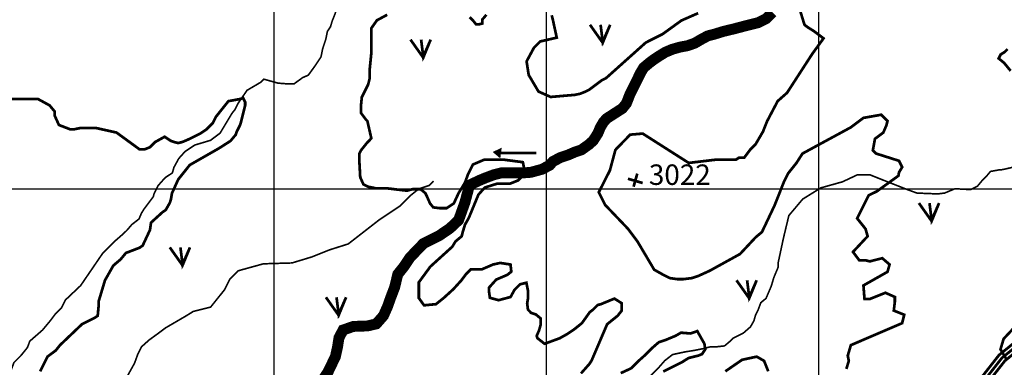
# Model space of a CAD drawing. Units: inches. Extents: x 575013 to 604997, y 7446985 to 7495435.
# Drawn here: x 589066 to 592680, y 7479345 to 7480620 of the extents above; entities that cross this region are included whole.
import ezdxf

# ---------------------------------------------------------------- set-up
doc = ezdxf.new("R2010")
doc.units = ezdxf.units.IN
doc.header["$MEASUREMENT"] = 0
doc.linetypes.add('ACAD_ISO02W100', pattern=[15, 12, -3])
doc.linetypes.add('ACAD_ISO14W100', pattern=[25.5, 12, -3, 0.5, -3, 0.5, -3, 0.5, -3])
for name, color, linetype in [('LAYER02', 7, 'CONTINUOUS'), ('LAYER03', 3, 'CONTINUOUS'), ('LAYER04', 42, 'CONTINUOUS'), ('LAYER05', 7, 'CONTINUOUS'), ('LAYER07', 7, 'CONTINUOUS'), ('LAYER08', 5, 'CONTINUOUS'), ('LAYER09', 4, 'CONTINUOUS'), ('LAYER11', 7, 'CONTINUOUS')]:
    doc.layers.add(name, color=color, linetype=linetype)
doc.styles.get("Standard").update_dxf_attribs({"font": 'arialbd0.ttf', "height": 75})

msp = doc.modelspace()

# ---------------------------------------------------------------- linework, layer by layer
at = {"layer": 'LAYER02', "color": 7, "linetype": 'ACAD_ISO02W100', "ltscale": 10, "const_width": 10, "flags": 128}
msp.add_lwpolyline([(595388, 7483350.8), (595376.7, 7483248.7), (595406.6, 7483162.8), (595446.1, 7483080), (595462.4, 7483010.7), (595466.4, 7482934.4), (595462.7, 7482829.8), (595570, 7482692.1), (595600.9, 7482626.5), (595633.1, 7482594.3), (595642.6, 7482561.2), (595642.6, 7482485.9), (595653.9, 7482404.6), (595685.3, 7482345.9), (595693.4, 7482280.9), (595701.6, 7482232.2), (595692.8, 7482162.2), (595582.4, 7482056.1), (595386.3, 7481919), (595266.5, 7481818.7), (595135.5, 7481661), (595085.6, 7481553.7), (595054.6, 7481476.4), (595047, 7481453.6), (595010.9, 7481329.4), (594990, 7481275), (594967.4, 7481252.5), (594950.6, 7481239.9), (594939.2, 7481232.3), (594915.7, 7481212.2), (594909.9, 7481195), (594909.9, 7481172.1), (594901.8, 7481139.6), (594897.8, 7481115.4), (594880.5, 7481068), (594855.5, 7481043.1), (594836.6, 7481016.6), (594800.5, 7480968.6), (594698.7, 7480870.9), (594628.8, 7480777.9), (594563.8, 7480696.6), (594435.8, 7480640.7), (594233.3, 7480528), (593946.3, 7480341.6), (593673.8, 7480191.8), (593418.3, 7480132.9), (593211.7, 7480056.5), (593119.7, 7479942.7), (593119.7, 7479861.4), (593085.8, 7479810.6), (593041.4, 7479747.9), (593041.4, 7479739.4), (593055.5, 7479697.3), (592976.1, 7479625.3), (592671.7, 7479379.9), (592601.7, 7479290.6), (592485, 7479178), (592427.8, 7479079), (592388.7, 7478985.4), (592365.4, 7478942.6), (592341.5, 7478879), (592286.4, 7478808.3), (592229.8, 7478679.2), (592120.4, 7478570), (591894.2, 7478455.2), (591762, 7478408.6), (591646.3, 7478331.6), (591552.8, 7478264.3), (591519.1, 7478156), (591479.5, 7478013.7), (591384.4, 7477851.5), (591289, 7477700.1), (591186.3, 7477526.4), (591125.4, 7477469.7), (591031, 7477399), (590952.3, 7477336.2), (590874.7, 7477285.8), (590828.4, 7477239.6), (590743.9, 7477166.8), (590672.4, 7477039), (590668.3, 7476993.7), (590668.3, 7476917.1), (590672.2, 7476885.9), (590672.2, 7476857.6), (590645.2, 7476850.8), (590629.6, 7476846.9)], dxfattribs=at)
at = {"layer": 'LAYER02', "color": 7, "linetype": 'Continuous', "const_width": 10}
for points in [[(592966.3, 7479636.7), (592661, 7479390.5), (592590.5, 7479300.6)], [(592985.8, 7479613.9), (592682.5, 7479369.3), (592612.8, 7479280.5)]]:
    msp.add_lwpolyline(points, dxfattribs=at)
at = {"layer": 'LAYER03', "color": 3, "linetype": 'Continuous', "const_width": 10}
for points in [[(591159.4, 7480601.6), (591206.2, 7480535.4), (591233.5, 7480601.6), (591206.2, 7480539.3), (591198.4, 7480601.6)], [(590500.5, 7480547.1), (590547.3, 7480481), (590574.6, 7480547.1), (590547.3, 7480484.8), (590539.5, 7480547.1)], [(592366.8, 7479947.7), (592413.5, 7479881.5), (592440.8, 7479947.7), (592413.5, 7479885.4), (592405.7, 7479947.7)], [(589616.9, 7479785.2), (589663.7, 7479719.1), (589691, 7479785.2), (589663.7, 7479723), (589655.9, 7479785.2)], [(591697.2, 7479664.6), (591743.9, 7479598.4), (591771.2, 7479664.6), (591743.9, 7479602.3), (591736.2, 7479664.6)], [(590190, 7479602.3), (590236.8, 7479536.1), (590264.1, 7479602.3), (590236.8, 7479540), (590229, 7479602.3)]]:
    msp.add_lwpolyline(points, dxfattribs=at)
at = {"layer": 'LAYER04', "color": 42, "linetype": 'Continuous', "const_width": 10}
for points, elevation in [([(592100.5, 7479339.4), (592109.5, 7479369.1), (592105.6, 7479388.3), (592117.1, 7479426.7), (592305.3, 7479507.4), (592313, 7479538.1), (592274.6, 7479553.5), (592278.4, 7479584.2), (592278.4, 7479603.4), (592243.9, 7479618.7), (592186.3, 7479595.7), (592167.1, 7479595.7), (592163.2, 7479645.6), (592251.5, 7479695.5), (592259.2, 7479722.4), (592232.3, 7479745.5), (592186.3, 7479733.9), (592170.9, 7479737.8), (592147.9, 7479737.8), (592124.8, 7479768.5), (592178.6, 7479826.1), (592170.9, 7479853), (592140.2, 7479891.4), (592182.4, 7479975.9), (592213.1, 7479991.2), (592291.7, 7480047.9), (592293.8, 7480060.4), (592305.3, 7480079.6), (592293.8, 7480102.6), (592209.3, 7480129.5), (592197.8, 7480141), (592205.5, 7480183.3), (592236.2, 7480206.3), (592247.7, 7480233.2), (592251.5, 7480248.5), (592228.5, 7480271.6), (592163.2, 7480260.1), (592117.1, 7480225.5), (591939.5, 7480129.3), (591917.4, 7480094.9), (591886.7, 7480056.5), (591871.4, 7480025.8), (591837.6, 7479940.4), (591790.7, 7479841.5), (591767.7, 7479822.3), (591710.1, 7479760.8), (591598.7, 7479699.4), (591556.5, 7479680.2), (591533.4, 7479672.5), (591502.7, 7479668.7), (591479.7, 7479668.7), (591452.8, 7479672.5), (591429.7, 7479684), (591395.2, 7479703.2), (591333.7, 7479806.9), (591299.2, 7479853), (591214.7, 7479941.3), (591191.6, 7479987.4), (591232.4, 7480067.3), (591252.8, 7480142.9), (591306.9, 7480198.6), (591352.9, 7480202.5), (591521.9, 7480094.9), (591617.9, 7480106.4), (591694.7, 7480106.4), (591706.2, 7480114.1), (591725.4, 7480114.1), (591748.5, 7480144.8), (591767.7, 7480164.1), (591794.6, 7480210.1), (591809.9, 7480248.5), (591848.3, 7480321.5), (591882.9, 7480352.2), (591975, 7480494.3), (592016.7, 7480551.8), (591981.8, 7480578), (591958.5, 7480592.5), (591946.9, 7480601.2), (591929, 7480659.4)], 3000), ([(590415, 7480638.3), (590377.2, 7480617.9), (590356.8, 7480588.9), (590356.8, 7480498.8), (590351, 7480440.6), (590351, 7480405.8), (590345.1, 7480382.5), (590321.8, 7480336), (590318.9, 7480306.9), (590318.9, 7480277.9), (590336.4, 7480254.6), (590342.2, 7480248.8), (590356.8, 7480184.9), (590342.2, 7480170.3), (590318.9, 7480141.3), (590313.1, 7480129.6), (590313.1, 7480094.8), (590316, 7480042.4), (590327.7, 7480016.3), (590345.1, 7480007.6), (590374.3, 7480001.7), (590415, 7480001.7), (590487.8, 7479993), (590508.2, 7479998.8), (590537.3, 7479998.8), (590554.8, 7479984.3), (590560.6, 7479972.7), (590572.2, 7479946.5), (590583.9, 7479932), (590607.2, 7479929.1), (590633.4, 7479929.1), (590659.6, 7479946.5), (590677.1, 7479984.3), (590700.3, 7480022.1), (590712, 7480054.1), (590729.5, 7480088.9), (590770.2, 7480106.4), (590845.9, 7480106.4), (590912.9, 7480097.7), (590921.6, 7480057), (590895.4, 7480030.8), (590866.3, 7480019.2), (590819.7, 7480019.2), (590773.1, 7480004.6), (590749.8, 7479978.5), (590714.9, 7479894.2), (590700.3, 7479868), (590691.6, 7479839), (590688.6, 7479826.1), (590665.5, 7479806.9), (590654, 7479787.7), (590573.4, 7479714.7), (590531.1, 7479657.1), (590531.1, 7479599.5), (590550.3, 7479572.7), (590594, 7479577), (590623.1, 7479600.3), (590658.1, 7479632.2), (590687.2, 7479664.2), (590704.6, 7479687.5), (590722.1, 7479704.9), (590762.9, 7479704.9), (590803.6, 7479722.4), (590829.8, 7479728.2), (590867.7, 7479722.4), (590870.6, 7479696.2), (590856, 7479684.6), (590815.3, 7479667.1), (590789.1, 7479638.1), (590789.1, 7479620.6), (590792, 7479600.3), (590824, 7479591.6), (590867.7, 7479603.2), (590882.2, 7479629.3), (590902.6, 7479649.7), (590925.9, 7479655.5), (590931.7, 7479626.4), (590931.7, 7479597.4), (590928.8, 7479579.9), (590931.7, 7479556.7), (590943.4, 7479545), (590960.9, 7479539.2), (590978.3, 7479524.7), (590978.3, 7479501.4), (590972.5, 7479481.1), (590963.8, 7479460.8), (590966.7, 7479452), (590992.9, 7479431.7), (591048.2, 7479452), (591074.4, 7479466.6), (591100.6, 7479484), (591129.7, 7479507.3), (591158.8, 7479548), (591170.5, 7479556.7), (591188, 7479574.1), (591199.6, 7479577), (591249.1, 7479597.4), (591276.1, 7479580.3), (591276.1, 7479553.5), (591260.8, 7479534.3), (591222.4, 7479503.5), (591164.8, 7479369.1), (591157.1, 7479357.6), (591126.4, 7479323)], 2950), ([(590779, 7480638.3), (590764.4, 7480620.9), (590764.4, 7480606.3), (590752.8, 7480603.4), (590741.1, 7480603.4), (590729.5, 7480617.9), (590717.8, 7480629.6)], 2950), ([(591556.5, 7480644.1), (591495, 7480617.2), (591425.9, 7480567.3), (591364.5, 7480536.5), (591218.5, 7480406), (591203.2, 7480398.3), (591157.1, 7480363.7), (591141.7, 7480356.1), (591122.5, 7480348.4), (591103.3, 7480344.5), (591015, 7480336.9), (590970.4, 7480356.7), (590934.4, 7480417.5), (590926.7, 7480467.4), (590953.6, 7480517.3), (590976.6, 7480540.4), (591037.4, 7480554.3), (591022.8, 7480621.2), (591018.8, 7480636.4)], 3000), ([(592692.5, 7480512.7), (592681.6, 7480501.7), (592667, 7480492.6), (592659.7, 7480478), (592679.7, 7480461.6), (592703.5, 7480432.5)], 3050), ([(589141, 7479330.7), (589167.9, 7479384.5), (589198.6, 7479407.5), (589213.9, 7479426.7), (589294.6, 7479503.5), (589340.7, 7479526.6), (589352.2, 7479534.3), (589356, 7479572.7), (589356, 7479588), (589379.1, 7479664.8), (589409.8, 7479718.6), (589436.7, 7479741.6), (589455.9, 7479764.7), (589505.8, 7479783.9), (589517.3, 7479791.6), (589544.2, 7479849.2), (589548, 7479876), (589590.3, 7479914.4), (589601.8, 7479922.1), (589617.2, 7479949), (589621, 7479960.5), (589624.8, 7479983.6), (589647.9, 7480034.4), (589690.1, 7480087.2), (589797.7, 7480148.7), (589839.9, 7480175.6), (589859.1, 7480198.6), (589862.9, 7480210.1), (589874.5, 7480233.2), (589878.3, 7480244.7), (589893.7, 7480306.1), (589893.7, 7480317.7), (589886, 7480333), (589874.5, 7480329.2), (589832.2, 7480321.5), (589786.1, 7480263.9), (589774.6, 7480240.9), (589751.6, 7480217.8), (589728.5, 7480202.5), (589690.1, 7480183.3), (589663.2, 7480171.7), (589647.9, 7480167.9), (589632.5, 7480171.7), (589621, 7480175.6), (589598, 7480190.9), (589563.4, 7480171.7), (589544.2, 7480152.5), (589525, 7480144.8), (589505.8, 7480144.8), (589421.3, 7480206.3), (589347.9, 7480222.6), (589286.9, 7480222.6), (589263.9, 7480217.8), (589252.3, 7480217.8), (589210, 7480234.1), (589194.7, 7480267.7), (589194.7, 7480283.1), (589175.5, 7480306.1), (589133.3, 7480329.2), (589033.1, 7480329.2)], 2900), ([(592735.4, 7479511.2), (592677.8, 7479449.8), (592666.3, 7479411.4), (592690, 7479372.2)], 3050), ([(591272.4, 7479324.1), (591310.2, 7479341.6), (591336.4, 7479367.7), (591362.6, 7479391), (591388.8, 7479417.2), (591412.1, 7479437.5), (591438.3, 7479446.2), (591473.3, 7479460.8), (591493.7, 7479472.4), (591528.6, 7479469.5), (591553.3, 7479478.2), (591579.5, 7479431.7), (591582.5, 7479411.3), (591570.8, 7479393.9), (591556.3, 7479388.1), (591521.3, 7479379.4), (591498, 7479364.8), (591428.2, 7479330)], 2950), ([(591656.3, 7479330.7), (591717.8, 7479373), (591771.5, 7479384.5), (591798.4, 7479369.1), (591813.8, 7479330.7)], 3000)]:
    msp.add_lwpolyline(points, dxfattribs=dict(at, elevation=elevation))
at = {"layer": 'LAYER07', "color": 7}
for p, q in [((590000, 7456167.7), (590000, 7483847.8)), ((591000, 7456161.5), (591000, 7483842)), ((592000, 7456155.2), (592000, 7483836.2)), ((576986.2, 7480000), (602640.1, 7480000))]:
    msp.add_line(p, q, dxfattribs=at)
at = {"layer": 'LAYER08', "color": 5, "linetype": 'Continuous', "const_width": 40}
msp.add_lwpolyline([(591829.3, 7480646.7), (591806.8, 7480624.2), (591776.8, 7480609.2), (591724.2, 7480596.1), (591688.6, 7480586.7), (591649.2, 7480577.3), (591619.2, 7480568), (591591, 7480560.5), (591566.6, 7480547.3), (591544.1, 7480534.2), (591517.9, 7480524.9), (591487.8, 7480519.2), (591461.6, 7480511.7), (591435.3, 7480500.5), (591410.9, 7480485.5), (591394, 7480474.3), (591379, 7480463), (591356.5, 7480444.3), (591345.2, 7480425.5), (591306.3, 7480347.3), (591293.2, 7480313.5), (591278.2, 7480294.8), (591251.9, 7480277.9), (591220, 7480257.3), (591208.7, 7480244.2), (591197.5, 7480225.4), (591188.1, 7480203), (591171.2, 7480176.7), (591154.3, 7480161.7), (591128.1, 7480143), (591105.6, 7480135.5), (591079.3, 7480124.2), (591051.1, 7480114.9), (591023, 7480099.9), (591011.7, 7480086.8), (590983.6, 7480071.8), (590942.3, 7480060.5), (590917.9, 7480058.7), (590880.4, 7480058.7), (590857.9, 7480058.7), (590835.4, 7480058.7), (590805.4, 7480051.2), (590775.3, 7480039.9), (590752.8, 7480030.5), (590717.2, 7480013.7), (590700.3, 7479950), (590677.1, 7479885.1), (590645.2, 7479855.1), (590603.9, 7479827), (590547.6, 7479798.9), (590498.9, 7479748.3), (590476.3, 7479714.6), (590453.8, 7479686.5), (590442.6, 7479639.6), (590427.6, 7479600.3), (590416.3, 7479568.4), (590401.3, 7479534.7), (590375, 7479504.7), (590343.1, 7479497.2), (590290.6, 7479495.3), (590253.1, 7479482.2), (590238.1, 7479454.1), (590232.4, 7479418.5), (590224.9, 7479384.8), (590198.1, 7479328.9), (590183.1, 7479306.4)], dxfattribs=at)
at = {"layer": 'LAYER09', "color": 4, "linetype": 'ACAD_ISO14W100', "ltscale": 10, "const_width": 6, "flags": 128}
for points in [[(591118.9, 7483839.9), (591083.9, 7483810.8), (591051.8, 7483796.2), (591019.7, 7483764.2), (590999.3, 7483735.1), (590978.9, 7483711.8), (590955.6, 7483697.2), (590932.2, 7483682.6), (590908.9, 7483673.9), (590885.5, 7483662.2), (590879.7, 7483650.6), (590856.4, 7483609.8), (590841.8, 7483569), (590847.6, 7483545.7), (590847.6, 7483513.7), (590838.9, 7483499.1), (590806.8, 7483446.7), (590798, 7483400.1), (590789.3, 7483379.7), (590763, 7483368), (590745.5, 7483350.6), (590733.8, 7483333.1), (590728, 7483318.5), (590728, 7483289.4), (590722.2, 7483263.2), (590713.4, 7483234.1), (590675.5, 7483213.7), (590652.2, 7483178.7), (590640.5, 7483152.5), (590628.8, 7483123.4), (590602.6, 7483085.5), (590563.6, 7483042.3), (590528.6, 7483004.5), (590508.2, 7482972.4), (590484.9, 7482957.9), (590476.1, 7482940.4), (590458.6, 7482925.8), (590441.1, 7482905.4), (590432.4, 7482887.9), (590409, 7482870.5), (590403.2, 7482847.2), (590391.5, 7482815.1), (590391.5, 7482791.8), (590394.4, 7482762.7), (590406.1, 7482748.1), (590423.6, 7482701.5), (590435.3, 7482675.3), (590435.3, 7482637.4), (590435.3, 7482620), (590426.5, 7482593.8), (590411.9, 7482555.9), (590423.6, 7482529.7), (590429.4, 7482500.5), (590441.1, 7482486), (590452.8, 7482468.5), (590452.8, 7482445.2), (590452.8, 7482424.8), (590441.1, 7482401.5), (590426.5, 7482386.9), (590420.7, 7482340.3), (590414.9, 7482328.7), (590408.8, 7482279.7), (590388.4, 7482233.1), (590385.4, 7482204), (590388.4, 7482177.8), (590394.2, 7482151.5), (590403, 7482119.5), (590414.6, 7482084.5), (590429.2, 7482049.6), (590461.3, 7481985.5), (590493.4, 7481898.1), (590493.4, 7481860.3), (590493.4, 7481825.3), (590493.4, 7481784.5), (590490.5, 7481764.1), (590467.1, 7481737.9), (590455.5, 7481720.4), (590435, 7481697.1), (590420.5, 7481685.5), (590408.8, 7481662.2), (590394.2, 7481644.7), (590373.8, 7481624.3), (590356.3, 7481603.9), (590332.9, 7481589.4), (590303.8, 7481569), (590295, 7481560.2), (590280.4, 7481548.6), (590257.1, 7481519.5), (590257.1, 7481493.2), (590257.1, 7481475.8), (590257.1, 7481458.3), (590239.6, 7481432.1), (590236.1, 7481409.3), (590233.2, 7481362.7), (590236.1, 7481333.5), (590241.9, 7481307.3), (590247.8, 7481289.8), (590244.8, 7481243.2), (590224.4, 7481179.1), (590209.8, 7481135.5), (590212.8, 7481085.9), (590201.1, 7481030.6), (590195.3, 7480986.9), (590198.2, 7480954.9), (590209.8, 7480911.2), (590212.8, 7480896.6), (590215.7, 7480861.6), (590215.7, 7480847.1), (590221.5, 7480823.8), (590221.5, 7480800.5), (590221.5, 7480765.5), (590227.3, 7480751), (590233.2, 7480730.6), (590236.1, 7480687.5), (590224.4, 7480643.8), (590212.8, 7480614.7), (590206.9, 7480594.3), (590195.3, 7480576.8), (590189.4, 7480547.7), (590177.8, 7480512.7), (590171.9, 7480483.6), (590148.6, 7480448.7), (590125.2, 7480416.6), (590104.8, 7480407.9), (590072.7, 7480384.6), (590052.3, 7480384.6), (590014.4, 7480387.5), (589961.9, 7480402.1), (589950.2, 7480390.4), (589900.6, 7480361.3), (589868.5, 7480314.7), (589856.8, 7480291.4), (589845.2, 7480276.8), (589801.4, 7480204), (589766.4, 7480177.8), (589708.1, 7480160.3), (589673.1, 7480137), (589649.7, 7480110.8), (589632.2, 7480078.7), (589626.4, 7480058.3), (589600.1, 7480040.9), (589573.9, 7480011.7), (589559.3, 7479982.6), (589556.4, 7479971), (589538.9, 7479947.7), (589521.4, 7479924.4), (589512.6, 7479909.8), (589503.9, 7479889.4), (589477.6, 7479869), (589460.1, 7479848.6), (589448.4, 7479837), (589412.2, 7479805.4), (589371.4, 7479764.7), (589289.7, 7479645.2), (589234.3, 7479592.8), (589219.7, 7479563.7), (589196.4, 7479540.4), (589178.9, 7479517.1), (589149.7, 7479482.1), (589103, 7479441.3), (589094.3, 7479418), (589070.9, 7479388.9), (589044.7, 7479362.7), (589033, 7479330.7), (589015.5, 7479292.8), (589009.7, 7479254.9), (589006.7, 7479231.6), (588998, 7479202.5), (588986.3, 7479167.5), (588986.3, 7479132.6), (588974.6, 7479106.4), (588963, 7479080.2), (588957.1, 7479068.5), (588915.6, 7479016.7), (588877.7, 7478987.6), (588836.8, 7478964.3), (588836.8, 7478935.1), (588831, 7478903.1), (588825.2, 7478868.1), (588819.3, 7478850.7), (588810.6, 7478821.5), (588784.3, 7478772), (588766.8, 7478742.9), (588749.3, 7478699.2), (588731.8, 7478673), (588688.1, 7478661.3), (588650.1, 7478626.4), (588641.4, 7478588.5), (588623.9, 7478559.4), (588594.7, 7478530.2), (588583, 7478506.9), (588550.9, 7478463.3), (588533.4, 7478428.3), (588486.8, 7478407.9), (588475.1, 7478393.3), (588445.9, 7478361.3), (588434.2, 7478335.1), (588419.7, 7478317.6), (588393.4, 7478288.5), (588381.7, 7478271), (588352.6, 7478241.9), (588338, 7478224.4), (588298.9, 7478152.2), (588240.5, 7478114.4), (588240.5, 7478099.8), (588217.2, 7478091), (588199.7, 7478085.2), (588182.2, 7478073.6), (588158.9, 7478059), (588141.3, 7478056.1), (588103.4, 7478050.3), (588088.8, 7478050.3), (588048, 7478035.7), (588030.5, 7478015.3), (588018.8, 7477986.2), (588010.1, 7477951.2), (588010.1, 7477872.6), (587995.5, 7477811.4), (587983.8, 7477773.6), (587969.2, 7477732.8), (587960.5, 7477692), (587963.4, 7477662.9), (587966.3, 7477648.3), (587931.3, 7477601.7), (587913.8, 7477578.4), (587890.5, 7477560.9), (587861.1, 7477489.4), (587843.6, 7477480.7), (587829, 7477474.9), (587805.7, 7477489.4), (587799.8, 7477498.2), (587776.5, 7477524.4), (587761.9, 7477536), (587750.2, 7477541.9), (587729.8, 7477544.8), (587712.3, 7477538.9), (587694.8, 7477521.5), (587689, 7477506.9), (587659.8, 7477474.9), (587654, 7477457.4), (587654, 7477428.3), (587662.7, 7477399.1), (587668.5, 7477375.8), (587665.6, 7477340.9), (587665.6, 7477288.4), (587654, 7477259.3), (587642.3, 7477212.7), (587624.8, 7477183.6), (587598.5, 7477148.6), (587583.9, 7477125.3), (587566.4, 7477093.3), (587516.1, 7477050.5), (587492.8, 7477036), (587457.8, 7477024.3), (587446.1, 7477009.7), (587428.6, 7476980.6), (587428.6, 7476945.7), (587428.6, 7476919.4), (587428.6, 7476893.2), (587431.5, 7476878.7), (587437.3, 7476849.5), (587437.3, 7476826.2), (587443.2, 7476797.1), (587449, 7476776.7), (587454.8, 7476750.5), (587460.7, 7476733), (587463.6, 7476715.5), (587466.5, 7476677.7), (587463.6, 7476657.3), (587451.9, 7476631.1), (587440.3, 7476613.6), (587411.1, 7476593.2), (587387.8, 7476581.6), (587358.6, 7476569.9), (587335.2, 7476552.4), (587309, 7476511.6), (587300.2, 7476482.5), (587300.2, 7476418.4), (587306.1, 7476389.3), (587314.8, 7476368.9), (587326.5, 7476336.9), (587323.6, 7476319.4), (587323.6, 7476290.3), (587323.6, 7476278.6), (587329.3, 7476235.4), (587320.6, 7476206.2), (587335.2, 7476174.2), (587343.9, 7476150.9), (587361.4, 7476127.6), (587376, 7476101.4), (587376, 7476083.9), (587376, 7476072.2), (587370.2, 7476054.8), (587367.3, 7476046), (587373.1, 7476028.5), (587384.8, 7476002.3), (587384.8, 7475987.8), (587384.8, 7475973.2), (587384.8, 7475958.6), (587381.8, 7475941.2), (587370.2, 7475923.7), (587370.2, 7475906.2), (587364.3, 7475882.9), (587367.3, 7475871.3), (587367.3, 7475859.6)], [(590340, 7478667), (590448, 7478676.5), (590473.4, 7478698.7), (590479.8, 7478727.3), (590486.1, 7478752.7), (590511.5, 7478765.3), (590556, 7478784.4), (590587.8, 7478803.4), (590613.2, 7478828.8), (590638.6, 7478847.8), (590660.8, 7478870), (590721.2, 7478936.6), (590787.9, 7478984.2), (590822.8, 7479015.9), (590851.4, 7479044.4), (590880, 7479057.1), (590968.9, 7479073), (591048.3, 7479066.6), (591070.6, 7479066.6), (591102.3, 7479088.8), (591127.7, 7479104.7), (591178.6, 7479136.4), (591243.4, 7479217.8), (591281.5, 7479243.1), (591338.7, 7479281.2), (591354.6, 7479293.9), (591380, 7479312.9), (591392.7, 7479325.6), (591411.8, 7479344.6), (591434, 7479370), (591462.6, 7479392.2), (591507, 7479401.7), (591545.2, 7479408), (591576.9, 7479414.4), (591602.3, 7479420.7), (591624.6, 7479420.7), (591653.2, 7479423.9), (591672.2, 7479439.8), (591684.9, 7479452.4), (591723, 7479471.5), (591748.4, 7479493.7), (591761.1, 7479515.9), (591767.5, 7479538.1), (591777, 7479557.1), (591786.6, 7479582.5), (591805.6, 7479598.3), (591824.7, 7479642.7), (591834.2, 7479674.4), (591850.1, 7479712.5), (591850.1, 7479728.4), (591869.1, 7479817.2), (591889.4, 7479902), (591940.2, 7479962.2), (592006.9, 7480003.5), (592086.3, 7480025.7), (592140.3, 7480051), (592188, 7480051), (592235.6, 7480032), (592324.5, 7479997.1), (592359.5, 7479984.4), (592435.7, 7479981.3), (592461.1, 7479984.4), (592499.2, 7480000.3), (592556.4, 7479997.1), (592581.8, 7480009.8), (592597.7, 7480028.8), (592613.6, 7480044.7), (592629.5, 7480063.7), (592664.4, 7480070.1), (592670.8, 7480070.1), (592686.6, 7480073.2), (592753.3, 7480089.1), (592788.3, 7480114.5), (592820, 7480143), (592864.5, 7480149.4), (592896.3, 7480158.9), (592921.7, 7480177.9), (592943.9, 7480193.8), (592972.5, 7480215.9), (593026.5, 7480247.7), (593055.1, 7480269.9), (593086.9, 7480292.1), (593112.3, 7480301.6), (593213.9, 7480282.5), (593255.2, 7480285.7), (593334.6, 7480292.1), (593379.1, 7480292.1), (593398.1, 7480304.7), (593455.3, 7480311.1), (593493.4, 7480326.9), (593531.5, 7480339.6), (593693.1, 7480388.5), (593791.5, 7480401.2), (593823.3, 7480426.6), (593861.4, 7480448.8), (593874.1, 7480474.2), (593893.2, 7480499.5), (593918.6, 7480518.6), (593950.3, 7480547.1), (593982.1, 7480566.1), (594020.2, 7480578.8), (594096.4, 7480588.3), (594144.1, 7480594.7), (594169.5, 7480594.7), (594198.1, 7480597.9), (594248.9, 7480601), (594261.6, 7480604.2), (594283.8, 7480604.2)], [(587639.9, 7476025.4), (587690.7, 7476107.9), (587722.5, 7476171.3), (587763.8, 7476199.9), (587786, 7476231.6), (587798.7, 7476269.6), (587824.1, 7476291.8), (587852.7, 7476317.2), (587881.3, 7476339.4), (587903.5, 7476371.1), (587932.1, 7476402.8), (587957.5, 7476472.6), (587976.6, 7476501.1), (588002, 7476542.4), (588021, 7476570.9), (588052.8, 7476589.9), (588097.3, 7476628), (588119.5, 7476704.1), (588141.7, 7476735.8), (588154.4, 7476745.3), (588167.1, 7476754.9), (588179.8, 7476767.5), (588195.7, 7476824.6), (588224.3, 7476865.9), (588237, 7476875.4), (588281.5, 7476881.7), (588329.1, 7476900.7), (588338.7, 7476910.3), (588357.7, 7476929.3), (588357.7, 7476967.3), (588364.7, 7477091), (588412.4, 7477122.7), (588437.8, 7477157.6), (588463.2, 7477195.6), (588482.2, 7477224.2), (588498.1, 7477246.4), (588507.7, 7477262.2), (588526.7, 7477284.4), (588539.4, 7477303.5), (588564.8, 7477332), (588577.5, 7477357.4), (588590.2, 7477443), (588615.6, 7477487.4), (588647.4, 7477538.1), (588653.8, 7477563.5), (588672.8, 7477595.2), (588691.9, 7477623.8), (588698.2, 7477665), (588704.6, 7477690.4), (588704.6, 7477728.4), (588704.6, 7477769.6), (588704.6, 7477817.2), (588704.6, 7477842.6), (588695.1, 7477877.5), (588666.5, 7477921.9), (588650.6, 7477950.4), (588637.9, 7477998), (588631.5, 7478036), (588606.1, 7478070.9), (588596.6, 7478096.3), (588584.3, 7478165.9), (588603.4, 7478251.5), (588622.4, 7478330.8), (588628.8, 7478375.2), (588654.2, 7478406.9), (588698.7, 7478470.3), (588730.4, 7478508.4), (588781.2, 7478511.6), (588832.1, 7478479.8), (588860.6, 7478460.8), (588898.8, 7478460.8), (588933.7, 7478470.3), (588997.2, 7478483), (589048, 7478492.5), (589111.6, 7478517.9), (589162.4, 7478543.3), (589191, 7478559.1), (589225.9, 7478584.5), (589245, 7478600.4), (589270.4, 7478638.4), (589279.9, 7478689.1), (589283.1, 7478743.1), (589283.1, 7478784.3), (589292.6, 7478819.2), (589314.9, 7478844.5), (589346.6, 7478882.6), (589356.1, 7478927), (589359.3, 7478980.9), (589372, 7479003.1), (589404.9, 7479141.4), (589436.6, 7479195.3), (589439.8, 7479255.6), (589455.7, 7479303.2), (589487.4, 7479360.3), (589500.1, 7479395.1), (589512.9, 7479420.5), (589541.4, 7479445.9), (589576.4, 7479471.3), (589601.8, 7479490.3), (589639.9, 7479512.5), (589678, 7479534.7), (589703.4, 7479550.5), (589767, 7479566.4), (589817.8, 7479629.8), (589836.8, 7479667.9), (589868.6, 7479699.6), (589960.7, 7479725), (590065.5, 7479728.1), (590138.6, 7479750.3), (590202.1, 7479775.7), (590272, 7479797.9), (590384.8, 7479885.5), (590461, 7479936.3), (590499.1, 7479974.3), (590530.9, 7479999.7), (590569, 7480012.4), (590584.9, 7480028.3)]]:
    msp.add_lwpolyline(points, dxfattribs=at)
at = {"layer": 'LAYER11', "color": 7, "linetype": 'Continuous'}
msp.add_lwpolyline([(590832.8, 7480131.1, 40, 0, 0), (590802.4, 7480135, 0, 0, 0)], format="xyseb", dxfattribs=at)
at = {"layer": 'LAYER11', "color": 7, "linetype": 'Continuous', "const_width": 10}
for points in [[(590962.2, 7480131.2), (590827.8, 7480130.9)], [(591298.5, 7480036.9), (591352.8, 7480021.3)], [(591333, 7480055.7), (591319.4, 7480007.7)]]:
    msp.add_lwpolyline(points, dxfattribs=at)

# ---------------------------------------------------------------- texts
at = {"layer": 'LAYER05', "color": 7, "linetype": 'Continuous', "insert": (591375.6, 7480089.3), "char_height": 75, "width": 715.543, "attachment_point": 1}
msp.add_mtext('3022', dxfattribs=at)

doc.saveas('drawing.dxf')
